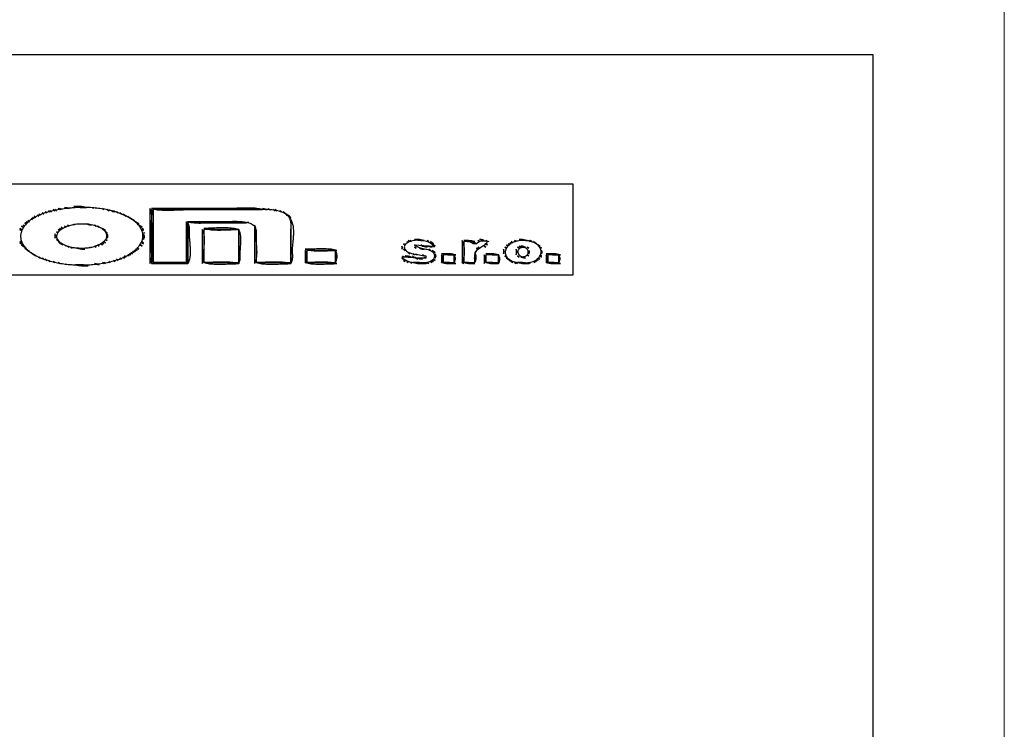
# Model space of a CAD drawing. Units: millimetres. Extents: x 2159 to 2753, y 570 to 990.
# Drawn here: x 2715 to 2753, y 615 to 642 of the extents above; entities that cross this region are included whole.
import ezdxf

# ---------------------------------------------------------------- set-up
doc = ezdxf.new("R2010")
doc.units = ezdxf.units.MM
for name, color, linetype in [('C173', 173, 'Continuous'), ('C175', 175, 'Continuous'), ('C183', 183, 'Continuous'), ('C185', 185, 'Continuous'), ('C193', 193, 'Continuous'), ('C252', 252, 'Continuous'), ('C253', 253, 'Continuous'), ('C254', 254, 'Continuous'), ('C7', 7, 'Continuous')]:
    doc.layers.add(name, color=color, linetype=linetype)
doc.layers.add('tenká plná čára', color=7, linetype='Continuous', lineweight=13)
doc.layers.add('tlustá plná čára', color=7, linetype='Continuous', lineweight=25)

# ---------------------------------------------------------------- blocks, each defined once
blk = doc.blocks.new('REXCOM_LOGO')
at = {"layer": 'C173'}
for points in [[(542, 26), (543.01, 25.4921), (543.8544, 25.2187), (545, 25), (543.9899, 25.5077), (543.1454, 25.7812), (542, 26)], [(324, 24), (325.0107, 23.6052), (325.9585, 23.3366), (326.9009, 23.1654), (327.8956, 23.0628), (329, 23), (327.9892, 23.3946), (327.0414, 23.6632), (326.0989, 23.8344), (325.1043, 23.9371), (324, 24)]]:
    blk.add_lwpolyline(points, dxfattribs=at)
at = {"layer": 'C175'}
for points in [[(321, 60.5748), (319.9657, 60.4295), (318.935, 60.2753), (317.9079, 60.1109), (316.8847, 59.9352), (315.8654, 59.747), (314.8503, 59.5452), (313.8394, 59.3286), (312.833, 59.0961), (311.8312, 58.8466), (310.8341, 58.5789), (309.8419, 58.2918), (308.8547, 57.9842), (307.8727, 57.655), (306.8961, 57.303), (305.925, 56.927), (304.9596, 56.5259), (304, 56.0987), (303.1397, 55.6872), (302.3003, 55.2553), (301.4819, 54.8035), (300.685, 54.3326), (299.9099, 53.843), (299.1569, 53.3354), (298.4263, 52.8103), (297.7185, 52.2683), (297.0338, 51.7101), (296.3726, 51.1362), (295.7352, 50.5473), (295.1218, 49.9438), (294.533, 49.3265), (293.9689, 48.6958), (293.4299, 48.0524), (292.9164, 47.3969), (292.4287, 46.7299), (291.9671, 46.052), (291.532, 45.3637), (291.1237, 44.6657), (290.7425, 43.9585), (290.3887, 43.2427), (290.0628, 42.519), (289.765, 41.7879), (289.4957, 41.05), (289.2551, 40.3059), (289.0437, 39.5562), (288.8618, 38.8015), (288.7096, 38.0424), (288.5877, 37.2795), (288.4961, 36.5133), (288.4354, 35.7445), (288.4058, 34.9737), (288.4078, 34.2014), (288.4415, 33.4283), (288.5073, 32.6548), (288.6057, 31.8818), (288.7368, 31.1096), (288.9011, 30.3389), (289.0989, 29.5704), (289.3305, 28.8045), (289.5963, 28.0419), (289.8965, 27.2832), (290.2316, 26.529), (290.6018, 25.7799), (291.0075, 25.0364), (291.4491, 24.2992), (291.9268, 23.5688), (292.4409, 22.8458), (292.992, 22.1309), (293.5801, 21.4246), (294.2058, 20.7275), (294.8693, 20.0402), (295.571, 19.3633), (296.3111, 18.6975), (297.0902, 18.0432), (297.8456, 17.4475), (298.6174, 16.8734), (299.405, 16.3208), (300.2078, 15.7893), (301.0252, 15.2789), (301.8565, 14.7894), (302.7011, 14.3206), (303.5584, 13.8722), (304.4279, 13.4442), (305.3087, 13.0364), (306.2004, 12.6485), (307.1024, 12.2804), (308.0139, 11.932), (308.9345, 11.6029), (309.8634, 11.2932), (310.8001, 11.0025), (311.7439, 10.7307), (312.6943, 10.4777), (313.6505, 10.2432), (314.612, 10.0271), (315.5782, 9.8292), (316.5484, 9.6493), (317.5221, 9.4873), (318.4986, 9.3429), (319.4772, 9.216), (320.4575, 9.1063), (321.4387, 9.0139), (322.4202, 8.9383), (323.4015, 8.8796), (324.3818, 8.8374), (325.3607, 8.8117), (326.3374, 8.8022), (327.3113, 8.8087), (328.2819, 8.8311), (329.2485, 8.8693), (330.2105, 8.9229), (331.1672, 8.9919), (332.1181, 9.0761), (333.0626, 9.1753), (334, 9.2893), (335.0168, 9.4286), (336.0377, 9.5834), (337.0612, 9.7544), (338.0858, 9.9424), (339.11, 10.1479), (340.1322, 10.3717), (341.1511, 10.6145), (342.1651, 10.877), (343.1727, 11.1599), (344.1724, 11.4638), (345.1627, 11.7895), (346.1421, 12.1377), (347.1091, 12.509), (348.0622, 12.9042), (349, 13.324), (349.862, 13.7383), (350.7057, 14.1708), (351.5306, 14.6211), (352.3363, 15.0885), (353.1224, 15.5727), (353.8886, 16.0732), (354.6344, 16.5893), (355.3593, 17.1208), (356.0631, 17.667), (356.7453, 18.2275), (357.4055, 18.8018), (358.0432, 19.3895), (358.6582, 19.9899), (359.2499, 20.6026), (359.8181, 21.2272), (360.3621, 21.8632), (360.8818, 22.51), (361.3766, 23.1672), (361.8462, 23.8342), (362.2902, 24.5107), (362.7081, 25.196), (363.0995, 25.8898), (363.4641, 26.5915), (363.8014, 27.3006), (364.1111, 28.0167), (364.3927, 28.7392), (364.6458, 29.4677), (364.8701, 30.2017), (365.0651, 30.9407), (365.2304, 31.6841), (365.3656, 32.4316), (365.4703, 33.1826), (365.5441, 33.9366), (365.5866, 34.6932), (365.5974, 35.4518), (365.5761, 36.212), (365.5223, 36.9733), (365.4356, 37.7352), (365.3155, 38.4971), (365.1618, 39.2587), (364.9739, 40.0193), (364.7514, 40.7787), (364.4941, 41.5361), (364.2013, 42.2912), (363.8729, 43.0435), (363.5083, 43.7924), (363.1071, 44.5375), (362.669, 45.2783), (362.1935, 46.0143), (361.6802, 46.7451), (361.1288, 47.47), (360.5388, 48.1887), (359.9098, 48.9007), (359.2415, 49.6054), (358.5333, 50.3024), (357.785, 50.9911), (356.9961, 51.6712), (356.2655, 52.2621), (355.5144, 52.8329), (354.7437, 53.3838), (353.9542, 53.9148), (353.1468, 54.426), (352.3222, 54.9174), (351.4813, 55.3891), (350.625, 55.8413), (349.7541, 56.274), (348.8694, 56.6872), (347.9718, 57.0811), (347.0621, 57.4557), (346.1412, 57.8111), (345.2099, 58.1474), (344.269, 58.4647), (343.3193, 58.763), (342.3618, 59.0424), (341.3973, 59.3031), (340.4265, 59.545), (339.4503, 59.7683), (338.4697, 59.973), (337.4853, 60.1593), (336.4981, 60.3271), (335.5088, 60.4767), (334.5184, 60.608), (333.5277, 60.7211), (332.5375, 60.8161), (331.5486, 60.8931), (330.5619, 60.9523), (329.5783, 60.9935), (328.5985, 61.017), (327.6234, 61.0228), (326.6538, 61.011), (325.6906, 60.9817), (324.7347, 60.9349), (323.7868, 60.8707), (322.8478, 60.7892), (321.9186, 60.6906), (321, 60.5748)], [(371, 59), (371, 10), (394, 10), (394, 48), (393.6565, 47.0724), (393.3873, 46.1194), (393.1843, 45.1444), (393.0393, 44.1513), (392.9441, 43.1437), (392.8907, 42.1252), (392.8708, 41.0995), (392.8763, 40.0703), (392.8991, 39.0413), (392.931, 38.0161), (392.9639, 36.9983), (392.9896, 35.9917), (393, 35), (393, 11), (372, 11), (372, 43), (372.0105, 43.965), (372.0382, 44.9524), (372.0774, 45.9585), (372.1222, 46.9794), (372.1669, 48.0113), (372.2057, 49.0504), (372.2329, 50.0929), (372.2426, 51.135), (372.2292, 52.1729), (372.1867, 53.2027), (372.1095, 54.2207), (371.9917, 55.2231), (371.8277, 56.206), (371.6115, 57.1657), (371.3376, 58.0982), (371, 59)], [(372, 59), (372, 11), (393, 11), (393, 48), (423, 48), (423.9224, 48.0064), (424.8681, 48.0193), (425.8298, 48.0278), (426.8003, 48.0214), (427.7723, 47.9892), (428.7386, 47.9206), (429.6921, 47.8048), (430.6253, 47.631), (431.5312, 47.3886), (432.4024, 47.0669), (433.2318, 46.655), (434.0121, 46.1423), (434.7361, 45.5181), (435.3966, 44.7716), (435.9418, 43.9405), (436.3591, 43.0468), (436.6645, 42.1015), (436.8739, 41.1157), (437.0034, 40.1002), (437.0691, 39.066), (437.0869, 38.0242), (437.0728, 36.9857), (437.043, 35.9615), (437.0134, 34.9626), (437, 34), (437, 11), (459, 11), (459, 40), (459.0107, 40.9874), (459.0358, 41.9977), (459.0648, 43.0249), (459.0872, 44.0633), (459.0925, 45.107), (459.0702, 46.1504), (459.0097, 47.1875), (458.9006, 48.2126), (458.7324, 49.22), (458.4944, 50.2038), (458.1764, 51.1583), (457.7676, 52.0776), (457.2577, 52.956), (456.6873, 53.7504), (456.0726, 54.4747), (455.4163, 55.132), (454.7209, 55.7255), (453.9891, 56.2582), (453.2235, 56.7334), (452.4267, 57.1542), (451.6015, 57.5238), (450.7503, 57.8453), (449.8759, 58.1218), (448.9808, 58.3565), (448.0677, 58.5526), (447.1393, 58.7132), (446.1981, 58.8415), (445.2468, 58.9405), (444.288, 59.0136), (443.3244, 59.0637), (442.3586, 59.0942), (441.3931, 59.108), (440.4307, 59.1084), (439.474, 59.0985), (438.5256, 59.0816), (437.5881, 59.0606), (436.6641, 59.0388), (435.7564, 59.0193), (434.8674, 59.0053), (434, 59), (372, 59)], [(404, 41), (404, 11), (426, 11), (426, 41), (404, 41)], [(544, 17), (544, 15), (542.9953, 14.9054), (541.9941, 14.8631), (540.9958, 14.8663), (539.9996, 14.9082), (539.005, 14.9822), (538.0113, 15.0814), (537.0178, 15.1992), (536.0239, 15.3288), (535.029, 15.4634), (534.0323, 15.5964), (533.0332, 15.7209), (532.0311, 15.8302), (531.0252, 15.9177), (530.0151, 15.9765), (529, 16), (529.5655, 15.1202), (530.1729, 14.3414), (530.8203, 13.6579), (531.5055, 13.0643), (532.2269, 12.5553), (532.9824, 12.1254), (533.7702, 11.7691), (534.5882, 11.4809), (535.4347, 11.2556), (536.3077, 11.0875), (537.2052, 10.9713), (538.1254, 10.9015), (539.0663, 10.8727), (540.0261, 10.8794), (541.0028, 10.9163), (541.9944, 10.9778), (542.9992, 11.0586), (543.9269, 11.1808), (544.8364, 11.3843), (545.7129, 11.6695), (546.541, 12.0366), (547.3059, 12.4859), (547.9924, 13.0177), (548.5856, 13.6323), (549.0703, 14.3299), (549.4315, 15.1108), (549.6541, 15.9754), (549.723, 16.9239), (549.6234, 17.9567), (549.4068, 18.8175), (549.0869, 19.5697), (548.6737, 20.224), (548.1771, 20.7914), (547.607, 21.283), (546.9734, 21.7097), (546.2862, 22.0823), (545.5553, 22.412), (544.7908, 22.7095), (544.0025, 22.986), (543.2003, 23.2523), (542.3943, 23.5194), (541.5944, 23.7983), (540.8105, 24.0999), (540.0525, 24.4351), (539.3305, 24.815), (538.6542, 25.2505), (538.0338, 25.7525), (537.479, 26.332), (537, 27), (549, 26), (548.5562, 26.7453), (548.0381, 27.439), (547.4519, 28.0797), (546.804, 28.666), (546.1005, 29.1966), (545.3478, 29.6701), (544.5523, 30.0851), (543.7201, 30.4403), (542.8576, 30.7343), (541.9711, 30.9657), (541.0669, 31.1332), (540.1512, 31.2354), (539.2304, 31.2709), (538.3108, 31.2384), (537.3986, 31.1364), (536.5001, 30.9637), (535.6217, 30.7188), (534.7696, 30.4005), (533.9502, 30.0072), (533.1697, 29.5377), (532.4344, 28.9907), (531.7318, 28.3092), (531.1945, 27.5735), (530.8151, 26.7969), (530.5864, 25.9926), (530.5011, 25.174), (530.552, 24.3542), (530.7317, 23.5467), (531.033, 22.7648), (531.4486, 22.0216), (531.9712, 21.3305), (532.5936, 20.7048), (533.3085, 20.1579), (534.1087, 19.7029), (535.0208, 19.3042), (535.9718, 18.959), (536.9536, 18.6578), (537.958, 18.3914), (538.9767, 18.1504), (540.0017, 17.9254), (541.0246, 17.7073), (542.0375, 17.4865), (543.032, 17.2539), (544, 17)], [(576, 28), (574, 28), (573.1371, 28.8383), (572.2615, 29.3917), (571.3416, 29.7223), (570.3458, 29.8924), (569.2424, 29.9642), (568, 30), (568, 11), (575, 11), (574.9873, 11.9586), (574.9582, 12.9508), (574.9261, 13.9673), (574.9045, 14.9987), (574.9069, 16.0358), (574.9467, 17.0693), (575.0373, 18.0898), (575.1923, 19.088), (575.4251, 20.0548), (575.7493, 20.9806), (576.1782, 21.8564), (576.7446, 22.7252), (577.3688, 23.4912), (578.035, 24.1799), (578.7277, 24.8172), (579.431, 25.4287), (580.1295, 26.0403), (580.8074, 26.6777), (581.4491, 27.3666), (582.0388, 28.1328), (582.561, 29.002), (583, 30), (581.8562, 30.2542), (580.826, 30.4112), (579.891, 30.4474), (579.0327, 30.3396), (578.2329, 30.0643), (577.4731, 29.5982), (576.7349, 28.9179), (576, 28)], [(601.0038, 30.2577), (600.1796, 29.8978), (599.4005, 29.474), (598.6681, 28.9909), (597.9843, 28.4532), (597.3508, 27.8654), (596.7694, 27.2322), (596.2419, 26.5581), (595.77, 25.8477), (595.3554, 25.1058), (595.0001, 24.3368), (594.7056, 23.5455), (594.4739, 22.7364), (594.3067, 21.914), (594.2057, 21.0832), (594.1727, 20.2483), (594.2095, 19.4142), (594.3178, 18.5853), (594.4995, 17.7662), (594.7562, 16.9617), (595.0899, 16.1763), (595.5021, 15.4146), (595.9948, 14.6812), (596.5696, 13.9807), (597.2284, 13.3179)], [(597.2283, 13.3179), (597.9013, 12.777), (598.659, 12.3027), (599.4897, 11.8936), (600.382, 11.5484), (601.3244, 11.2658), (602.3055, 11.0446), (603.3137, 10.8835), (604.3377, 10.7812), (605.3659, 10.7364), (606.3868, 10.7478), (607.3891, 10.8141), (608.3611, 10.9341), (609.2915, 11.1065), (610.1688, 11.33), (610.9815, 11.6033), (611.812, 11.9758), (612.5827, 12.4294), (613.2925, 12.9571), (613.9404, 13.5521), (614.5251, 14.2077), (615.0457, 14.9169), (615.501, 15.673), (615.89, 16.4691), (616.2116, 17.2984), (616.4647, 18.154), (616.6482, 19.0293), (616.7611, 19.9172), (616.8022, 20.8111), (616.7705, 21.704), (616.6649, 22.5891), (616.4844, 23.4597), (616.2277, 24.3089), (615.894, 25.1298), (615.482, 25.9157), (614.9907, 26.6597), (614.4003, 27.3743), (613.7335, 28.027), (612.9986, 28.617), (612.2038, 29.1437), (611.3574, 29.6063), (610.4677, 30.0041), (609.5428, 30.3364), (608.5912, 30.6024), (607.621, 30.8014), (606.6405, 30.9327), (605.658, 30.9955), (604.6816, 30.9892), (603.7198, 30.9129), (602.7807, 30.7661), (601.8726, 30.5479), (601.0038, 30.2577)], [(468, 22), (468, 11), (468.3547, 11.9479), (468.6385, 12.927), (468.8514, 13.9305), (468.9933, 14.9513), (469.0643, 15.9826), (469.0643, 17.0173), (468.9933, 18.0485), (468.8514, 19.0693), (468.6385, 20.0728), (468.3547, 21.052), (468, 22)], [(469, 22), (469, 11), (487, 11), (487, 22), (469, 22)], [(555, 18), (555, 11), (562, 11), (562, 18), (555, 18)], [(582, 18), (582, 11), (590, 11), (590, 18), (582, 18)], [(621, 18), (621, 11), (628, 11), (628, 18), (621, 18)], [(404, 11), (404.8632, 10.6706), (405.7592, 10.39), (406.6852, 10.1551), (407.6382, 9.9625), (408.615, 9.8089), (409.6129, 9.691), (410.6287, 9.6057), (411.6596, 9.5496), (412.7025, 9.5195), (413.7544, 9.512), (414.8125, 9.5239), (415.8736, 9.552), (416.9348, 9.5929), (417.9932, 9.6434), (419.0458, 9.7003), (420.0895, 9.7601), (421.1214, 9.8198), (422.1386, 9.8759), (423.138, 9.9253), (424.1167, 9.9646), (425.0717, 9.9906), (426, 10), (425.1367, 10.3293), (424.2407, 10.6098), (423.3147, 10.8448), (422.3617, 11.0374), (421.3848, 11.191), (420.387, 11.3088), (419.3711, 11.3941), (418.3403, 11.4502), (417.2974, 11.4803), (416.2454, 11.4878), (415.1874, 11.4759), (414.1263, 11.4478), (413.065, 11.4069), (412.0067, 11.3564), (410.9541, 11.2996), (409.9104, 11.2397), (408.8784, 11.1801), (407.8613, 11.124), (406.8619, 11.0746), (405.8832, 11.0353), (404.9282, 11.0093), (404, 11)], [(437, 11), (437.8632, 10.6706), (438.7592, 10.39), (439.6852, 10.1551), (440.6382, 9.9625), (441.615, 9.8089), (442.6129, 9.691), (443.6287, 9.6057), (444.6596, 9.5496), (445.7025, 9.5195), (446.7544, 9.512), (447.8125, 9.5239), (448.8736, 9.552), (449.9348, 9.5929), (450.9932, 9.6434), (452.0458, 9.7003), (453.0895, 9.7601), (454.1214, 9.8198), (455.1386, 9.8759), (456.138, 9.9253), (457.1167, 9.9646), (458.0717, 9.9906), (459, 10), (458.1367, 10.3293), (457.2407, 10.6098), (456.3147, 10.8448), (455.3617, 11.0374), (454.3848, 11.191), (453.387, 11.3088), (452.3711, 11.3941), (451.3403, 11.4502), (450.2974, 11.4803), (449.2454, 11.4878), (448.1874, 11.4759), (447.1263, 11.4478), (446.065, 11.4069), (445.0067, 11.3564), (443.9541, 11.2996), (442.9104, 11.2397), (441.8784, 11.1801), (440.8613, 11.124), (439.8619, 11.0746), (438.8832, 11.0353), (437.9282, 11.0093), (437, 11)], [(536, 11), (536.9775, 10.6421), (537.9534, 10.3816), (538.9317, 10.2031), (539.9164, 10.091), (540.9115, 10.0301), (541.9211, 10.0049), (542.9493, 10), (544, 10), (543.0223, 10.3578), (542.0464, 10.6183), (541.0681, 10.7968), (540.0835, 10.9089), (539.0883, 10.9698), (538.0788, 10.995), (537.0506, 10.9999), (536, 11)], [(602, 11), (602.9884, 10.6355), (603.9624, 10.3744), (604.9331, 10.1989), (605.9112, 10.0914), (606.9078, 10.0341), (607.9337, 10.0096), (609, 10), (608.0115, 10.3643), (607.0375, 10.6255), (606.0668, 10.8009), (605.0887, 10.9085), (604.0921, 10.9657), (603.0662, 10.9903), (602, 11)]]:
    blk.add_lwpolyline(points, dxfattribs=at)
at = {"layer": 'C183'}
for points in [[(310, 59), (311, 58), (310, 59)], [(319.6667, 60.6667), (320.3333, 60.3333), (319.6666, 60.6666)], [(333.6667, 60.6667), (334.3333, 60.3333), (333.6666, 60.6666)], [(343, 59), (344, 58), (343, 59)], [(346, 58), (347, 57), (346, 58)], [(371, 60), (371.8622, 59.671), (372.7577, 59.3908), (373.6835, 59.1562), (374.6364, 58.9638), (375.6136, 58.8103), (376.6119, 58.6926), (377.6284, 58.6073), (378.66, 58.5512), (379.7037, 58.521), (380.7566, 58.5135), (381.8155, 58.5253), (382.8774, 58.5532), (383.9394, 58.594), (384.9983, 58.6444), (386.0513, 58.701), (387.0952, 58.7607), (388.1271, 58.8202), (389.1439, 58.8762), (390.1426, 58.9254), (391.1202, 58.9647), (392.0737, 58.9906), (393, 59), (441, 59), (440.1377, 59.3289), (439.2422, 59.609), (438.3164, 59.8437), (437.3635, 60.0361), (436.3863, 60.1895), (435.388, 60.3073), (434.3715, 60.3925), (433.3399, 60.4486), (432.2962, 60.4788), (431.2433, 60.4864), (430.1845, 60.4746), (429.1225, 60.4466), (428.0605, 60.4059), (427.0016, 60.3555), (425.9486, 60.2989), (424.9047, 60.2392), (423.8728, 60.1797), (422.856, 60.1237), (421.8573, 60.0745), (420.8797, 60.0352), (419.9262, 60.0093), (419, 60), (371, 60)], [(295, 51), (296, 50), (295, 51)], [(359, 50), (360, 49), (359, 50)], [(456, 55), (457, 54), (456, 55)], [(458, 52), (459, 51), (458, 52)], [(290, 45), (291, 44), (290, 45)], [(293, 49), (294, 48), (293, 49)], [(360, 49), (361, 48), (360, 49)], [(363, 45), (364, 44), (363, 45)], [(431.6667, 47.6667), (432.3333, 47.3333), (431.6666, 47.6666)], [(314, 43), (315, 42), (314, 43)], [(340, 42), (341, 41), (340, 42)], [(341, 41), (342, 40), (341, 41)], [(290, 26), (291, 25), (290, 26)], [(320, 25), (321, 24), (320, 25)], [(339, 28), (340, 27), (339, 28)], [(532, 30), (533, 29), (532, 30)], [(568, 31), (568.9884, 30.6355), (569.9624, 30.3744), (570.9331, 30.1989), (571.9112, 30.0914), (572.9078, 30.0341), (573.9337, 30.0096), (575, 30), (574.0115, 30.3643), (573.0375, 30.6255), (572.0668, 30.8009), (571.0887, 30.9085), (570.0921, 30.9657), (569.0662, 30.9903), (568, 31)], [(577, 31), (578, 30), (577, 31)], [(596, 28), (597, 27), (596, 28)], [(597, 29), (598, 28), (597, 29)], [(602, 25), (603, 24), (602, 25)], [(603, 26), (604, 25), (603, 26)], [(608, 25), (609, 24), (608, 25)], [(609, 31), (610, 30), (609, 31)], [(613, 29), (614, 28), (613, 29)], [(292, 23), (293, 22), (292, 23)], [(293, 22), (294, 21), (293, 22)], [(295, 20), (296, 19), (295, 20)], [(358, 20), (359, 19), (358, 20)], [(359, 21), (360, 20), (359, 21)], [(360, 22), (361, 21), (360, 22)], [(468, 23), (468.8746, 22.6681), (469.782, 22.3892), (470.719, 22.1596), (471.6821, 21.9751), (472.6683, 21.832), (473.6741, 21.7264), (474.6964, 21.6544), (475.7319, 21.612), (476.7774, 21.5954), (477.8295, 21.6007), (478.885, 21.624), (479.9407, 21.6613), (480.9932, 21.7089), (482.0394, 21.7627), (483.0759, 21.819), (484.0996, 21.8737), (485.1071, 21.9231), (486.0951, 21.9632), (487.0605, 21.9901), (488, 22), (487.1253, 22.3318), (486.2178, 22.6106), (485.2809, 22.8403), (484.3177, 23.0247), (483.3316, 23.1678), (482.3257, 23.2734), (481.3034, 23.3455), (480.2679, 23.3878), (479.2225, 23.4044), (478.1704, 23.3992), (477.1148, 23.3759), (476.0592, 23.3385), (475.0066, 23.291), (473.9604, 23.2372), (472.9239, 23.1809), (471.9003, 23.1261), (470.8928, 23.0768), (469.9047, 23.0367), (468.9394, 23.0098), (468, 23)], [(530, 23), (531, 22), (530, 23)], [(609, 22), (609, 19), (609.464, 20.123), (609.464, 20.8769), (609, 22)], [(354, 17), (355, 16), (354, 17)], [(554, 18), (554, 11), (554.3891, 12.0527), (554.6486, 13.0527), (554.7783, 14.021), (554.7783, 14.9788), (554.6486, 15.9472), (554.3891, 16.9472), (554, 18)], [(602, 17), (603, 16), (602, 17)], [(616, 18), (617, 17), (616, 18)], [(340, 11), (341, 10), (340, 11)], [(532, 12), (533, 11), (532, 12)]]:
    blk.add_lwpolyline(points, dxfattribs=at)
at = {"layer": 'C185'}
for points in [[(436, 45), (436, 10), (436.3267, 10.8521), (436.6082, 11.7371), (436.8474, 12.6524), (437.0469, 13.5953), (437.2096, 14.5628), (437.3383, 15.5524), (437.4357, 16.5612), (437.5045, 17.5865), (437.5477, 18.6256), (437.5679, 19.6758), (437.568, 20.7342), (437.5507, 21.7982), (437.5188, 22.865), (437.4751, 23.9318), (437.4224, 24.996), (437.3634, 26.0547), (437.3009, 27.1053), (437.2377, 28.1449), (437.1767, 29.1709), (437.1205, 30.1805), (437.0719, 31.1709), (437.0338, 32.1395), (437.0089, 33.0834), (437, 34), (437.0091, 35.0132), (437.0297, 36.0318), (437.0513, 37.0531), (437.0632, 38.0743), (437.0552, 39.0929), (437.0167, 40.1062), (436.9372, 41.1115), (436.8062, 42.1062), (436.6133, 43.0876), (436.3481, 44.0531), (436, 45)], [(574.3333, 29.3333), (574.6667, 28.6666)], [(574.6666, 28.6666), (574.3333, 29.3333)], [(487, 22), (487, 11), (487.3547, 11.9479), (487.6385, 12.927), (487.8514, 13.9305), (487.9933, 14.9513), (488.0643, 15.9826), (488.0643, 17.0173), (487.9933, 18.0485), (487.8514, 19.0693), (487.6385, 20.0728), (487.3547, 21.052), (487, 22)], [(543.3333, 16.3333), (543.6667, 15.6666)], [(543.6666, 15.6666), (543.3333, 16.3333)]]:
    blk.add_lwpolyline(points, dxfattribs=at)
at = {"layer": 'C193'}
for points in [[(307, 58), (308, 57), (307, 58)], [(340, 60), (341, 59), (340, 60)], [(448, 59), (449, 58), (448, 59)], [(455, 56), (456, 55), (455, 56)], [(299, 54), (300, 53), (299, 54)], [(354, 54), (355, 53), (354, 54)], [(358, 51), (359, 50), (358, 51)], [(457, 54), (458, 53), (457, 54)], [(292, 48), (293, 47), (292, 48)], [(394, 48), (394.9275, 47.6565), (395.8805, 47.3873), (396.8554, 47.1843), (397.8485, 47.0392), (398.8561, 46.9441), (399.8746, 46.8906), (400.9003, 46.8707), (401.9295, 46.8763), (402.9585, 46.8991), (403.9838, 46.931), (405.0015, 46.9639), (406.0082, 46.9896), (407, 47), (431, 47), (430.0724, 47.3434), (429.1194, 47.6126), (428.1445, 47.8156), (427.1514, 47.9606), (426.1437, 48.0558), (425.1253, 48.1092), (424.0996, 48.1291), (423.0704, 48.1236), (422.0413, 48.1008), (421.0161, 48.0689), (419.9983, 48.036), (418.9917, 48.0103), (418, 48), (394, 48)], [(288, 41), (289, 40), (288, 41)], [(312, 41), (313, 40), (312, 41)], [(313, 42), (314, 41), (313, 42)], [(343, 37), (343, 33), (343.3994, 34.1198), (343.5326, 35), (343.3994, 35.8801), (343, 37)], [(314, 28), (315, 27), (314, 28)], [(341, 30), (342, 29), (341, 30)], [(365, 30), (366, 29), (365, 30)], [(530, 28), (531, 27), (530, 28)], [(534, 31), (535, 30), (534, 31)], [(575, 29), (576, 28), (575, 29)], [(582, 31), (583, 30), (582, 31)], [(296, 19), (297, 18), (296, 19)], [(357, 19), (358, 18), (357, 19)], [(361, 23), (362, 22), (361, 23)], [(537.6667, 18.6667), (538.3333, 18.3333), (537.6667, 18.6666)], [(540, 24), (541.01, 23.4921), (541.8544, 23.2187), (543, 23), (541.9899, 23.5077), (541.1454, 23.7812), (540, 24)], [(601, 23), (601, 18), (601.3983, 19.1047), (601.5974, 20.0523), (601.5974, 20.9475), (601.3983, 21.8952), (601, 23)], [(529, 15), (530, 14), (529, 15)], [(535.6667, 16.6667), (536.3333, 16.3333), (535.6667, 16.6666)], [(562, 18), (562, 11), (562.3892, 12.0527), (562.6486, 13.0527), (562.7784, 14.021), (562.7784, 14.9788), (562.6486, 15.9472), (562.3892, 16.9472), (562, 18)], [(596, 14), (597, 13), (596, 14)], [(620, 18), (620, 11), (620.3892, 12.0527), (620.6486, 13.0527), (620.7784, 14.021), (620.7784, 14.9788), (620.6486, 15.9472), (620.3892, 16.9472), (620, 18)], [(628, 18), (628, 11), (628.3892, 12.0527), (628.6486, 13.0527), (628.7784, 14.021), (628.7784, 14.9788), (628.6486, 15.9472), (628.3892, 16.9472), (628, 18)], [(534.6667, 10.6667), (535.3333, 10.3333), (534.6667, 10.6666)]]:
    blk.add_lwpolyline(points, dxfattribs=at)
at = {"layer": 'C252'}
for points in [[(313, 60), (314, 59), (313, 60)], [(441, 60), (442.01, 59.4921), (442.8544, 59.2187), (444, 59), (442.9899, 59.5077), (442.1454, 59.7812), (441, 60)], [(296, 52), (297, 51), (296, 52)], [(357, 52), (358, 51), (357, 52)], [(459, 50), (459, 10), (459.3457, 10.937), (459.6129, 11.8965), (459.811, 12.8752), (459.949, 13.8698), (460.0362, 14.8769), (460.0819, 15.8933), (460.0953, 16.9157), (460.0856, 17.9406), (460.062, 18.9648), (460.0337, 19.985), (460.0099, 20.9978), (460, 22), (460.008, 22.9003), (460.0309, 23.8277), (460.0665, 24.7797), (460.1128, 25.7543), (460.1676, 26.7489), (460.2288, 27.7616), (460.2945, 28.7899), (460.3624, 29.8316), (460.4306, 30.8844), (460.497, 31.9461), (460.5593, 33.0145), (460.6157, 34.0872), (460.664, 35.162), (460.7021, 36.2367), (460.7279, 37.3089), (460.7393, 38.3765), (460.7344, 39.4372), (460.7109, 40.4886), (460.6668, 41.5286), (460.6001, 42.5549), (460.5086, 43.5651), (460.3902, 44.5572), (460.243, 45.5288), (460.0647, 46.4776), (459.8533, 47.4013), (459.6068, 48.2978), (459.323, 49.1648), (459, 50)], [(316, 44), (317, 43), (316, 44)], [(318, 45), (319, 44), (318, 45)], [(335, 45), (336, 44), (335, 45)], [(337, 44), (338, 43), (337, 44)], [(361, 48), (362, 47), (361, 48)], [(365, 41), (366, 40), (365, 41)], [(426, 41), (426, 10), (426.3507, 10.9569), (426.614, 11.9273), (426.8017, 12.9098), (426.9257, 13.9029), (426.998, 14.905), (427.0304, 15.9147), (427.0349, 16.9306), (427.0234, 17.9511), (427.0078, 18.9747), (427, 20), (427.0096, 20.9316), (427.036, 21.8901), (427.0757, 22.8724), (427.1251, 23.8752), (427.1806, 24.8954), (427.2387, 25.9298), (427.2958, 26.9753), (427.3483, 28.0287), (427.3928, 29.0868), (427.4256, 30.1464), (427.4431, 31.2045), (427.442, 32.2578), (427.4185, 33.3031), (427.3691, 34.3373), (427.2903, 35.3573), (427.1784, 36.3598), (427.0301, 37.3417), (426.8416, 38.2998), (426.6095, 39.231), (426.3301, 40.1321), (426, 41)], [(310, 37), (310, 33), (310.3994, 34.1198), (310.5326, 35), (310.3994, 35.8801), (310, 37)], [(366, 37), (366, 32), (366.3983, 33.1047), (366.5975, 34.0523), (366.5975, 34.9475), (366.3983, 35.8952), (366, 37)], [(288, 30), (289, 29), (288, 30)], [(312, 30), (313, 29), (312, 30)], [(313, 29), (314, 28), (313, 29)], [(340, 29), (341, 28), (340, 29)], [(541, 27), (542, 26), (541, 27)], [(545, 31), (546, 30), (545, 31)], [(545, 26), (546.01, 25.4921), (546.8544, 25.2187), (548, 25), (546.9899, 25.5077), (546.1454, 25.7812), (545, 26)], [(549, 27), (550, 26), (549, 27)], [(567, 31), (567, 11), (567.2973, 11.7827), (567.5633, 12.634), (567.7981, 13.5464), (568.0015, 14.512), (568.1737, 15.5235), (568.3145, 16.573), (568.4241, 17.6531), (568.5023, 18.756), (568.5493, 19.8741), (568.5649, 20.9999), (568.5493, 22.1257), (568.5023, 23.2439), (568.4241, 24.3468), (568.3145, 25.4268), (568.1737, 26.4764), (568.0015, 27.4878), (567.7981, 28.4535), (567.5633, 29.3658), (567.2973, 30.2172), (567, 31)], [(581, 26), (582, 25), (581, 26)], [(594, 25), (595, 24), (594, 25)], [(595, 27), (596, 26), (595, 27)], [(598, 30), (599, 29), (598, 30)], [(612, 30), (613, 29), (612, 30)], [(615, 27), (616, 26), (615, 27)], [(616, 25), (617, 24), (616, 25)], [(291, 24), (292, 23), (291, 24)], [(362, 24), (363, 23), (362, 24)], [(546, 23), (547, 22), (546, 23)], [(550, 19), (550, 15), (550.3994, 16.1198), (550.5326, 16.9999), (550.3994, 17.8801), (550, 19)], [(575.3333, 21.3333), (575.6667, 20.6666)], [(575.6666, 20.6666), (575.3333, 21.3333)], [(302, 15), (303, 14), (302, 15)], [(304, 14), (305, 13), (304, 14)], [(349, 14), (350, 13), (349, 14)], [(351, 15), (352, 14), (351, 15)], [(531, 17), (532.0233, 16.58), (532.9328, 16.3091), (533.8758, 16.1336), (535, 16), (533.9765, 16.4198), (533.0671, 16.6908), (532.1241, 16.8663), (531, 17)], [(538, 15), (539, 14), (538, 15)], [(542, 18), (543, 17), (542, 18)], [(548, 13), (549, 12), (548, 13)], [(594, 17), (595, 16), (594, 17)], [(597, 13), (598, 12), (597, 13)], [(613, 13), (614, 12), (613, 13)], [(614, 14), (615, 13), (614, 14)], [(309, 12), (310, 11), (309, 12)], [(316.6667, 9.6667), (317.3333, 9.3333), (316.6666, 9.6666)], [(335, 10), (336.01, 9.4921), (336.8544, 9.2187), (338, 9), (336.9899, 9.5077), (336.1454, 9.7812), (335, 10)], [(341, 11), (342, 10), (341, 11)], [(344, 12), (345, 11), (344, 12)], [(468, 11), (468.8746, 10.6681), (469.782, 10.3892), (470.719, 10.1596), (471.6821, 9.9751), (472.6683, 9.832), (473.6741, 9.7264), (474.6964, 9.6544), (475.7319, 9.612), (476.7774, 9.5954), (477.8295, 9.6007), (478.885, 9.624), (479.9407, 9.6613), (480.9932, 9.7089), (482.0394, 9.7627), (483.0759, 9.819), (484.0996, 9.8737), (485.1071, 9.9231), (486.0951, 9.9632), (487.0605, 9.9901), (488, 10), (487.1253, 10.3318), (486.2178, 10.6106), (485.2809, 10.8403), (484.3177, 11.0247), (483.3316, 11.1678), (482.3257, 11.2734), (481.3034, 11.3455), (480.2679, 11.3878), (479.2225, 11.4044), (478.1704, 11.3992), (477.1148, 11.3759), (476.0592, 11.3385), (475.0066, 11.291), (473.9604, 11.2372), (472.9239, 11.1809), (471.9003, 11.1261), (470.8928, 11.0768), (469.9047, 11.0367), (468.9394, 11.0098), (468, 11)], [(544, 11), (545, 10), (544, 11)], [(554, 11), (554.9667, 10.6462), (555.9409, 10.3848), (556.9229, 10.202), (557.9131, 10.0843), (558.9118, 10.0183), (559.9195, 9.9904), (560.9365, 9.9871), (561.9632, 9.9948), (563, 10), (562.0331, 10.3536), (561.0589, 10.6151), (560.077, 10.7979), (559.0868, 10.9155), (558.0881, 10.9815), (557.0804, 11.0094), (556.0634, 11.0128), (555.0367, 11.0051), (554, 11)], [(568, 11), (568.9884, 10.6355), (569.9624, 10.3744), (570.9331, 10.1989), (571.9112, 10.0914), (572.9078, 10.0341), (573.9337, 10.0096), (575, 10), (574.0115, 10.3643), (573.0375, 10.6255), (572.0668, 10.8009), (571.0887, 10.9085), (570.0921, 10.9657), (569.0662, 10.9903), (568, 11)], [(582, 11), (582.9775, 10.6421), (583.9534, 10.3816), (584.9317, 10.2031), (585.9164, 10.091), (586.9115, 10.0301), (587.9211, 10.0049), (588.9493, 10), (590, 10), (589.0223, 10.3578), (588.0464, 10.6183), (587.0681, 10.7968), (586.0835, 10.9089), (585.0883, 10.9698), (584.0788, 10.995), (583.0506, 10.9999), (582, 11)], [(601, 11), (602, 10), (601, 11)], [(609, 11), (610, 10), (609, 11)], [(620, 11), (620.9667, 10.6462), (621.9409, 10.3848), (622.9229, 10.202), (623.9131, 10.0843), (624.9118, 10.0183), (625.9195, 9.9904), (626.9365, 9.9871), (627.9632, 9.9948), (629, 10), (628.0331, 10.3536), (627.0589, 10.6151), (626.0769, 10.7979), (625.0868, 10.9155), (624.088, 10.9815), (623.0804, 11.0094), (622.0634, 11.0128), (621.0367, 11.0051), (620, 11)]]:
    blk.add_lwpolyline(points, dxfattribs=at)
at = {"layer": 'C253'}
for points in [[(302, 56), (303, 55), (302, 56)], [(304, 57), (305, 56), (304, 57)], [(306, 58), (307, 57), (306, 58)], [(309, 59), (310, 58), (309, 59)], [(312, 60), (313, 59), (312, 60)], [(316, 61), (317.01, 60.4921), (317.8544, 60.2187), (319, 60), (317.9899, 60.5077), (317.1454, 60.7812), (316, 61)], [(335.6667, 60.6667), (336.3333, 60.3333), (335.6666, 60.6666)], [(344, 59), (345, 58), (344, 59)], [(347, 58), (348, 57), (347, 58)], [(349, 57), (350, 56), (349, 57)], [(351, 56), (352, 55), (351, 56)], [(449, 59), (450, 58), (449, 59)], [(452, 58), (453, 57), (452, 58)], [(454, 57), (455, 56), (454, 57)], [(297, 53), (298, 52), (297, 53)], [(300, 55), (301, 54), (300, 55)], [(353, 55), (354, 54), (353, 55)], [(356, 53), (357, 52), (356, 53)], [(289, 44), (290, 43), (289, 44)], [(291, 47), (292, 46), (291, 47)], [(321.6667, 45.6667), (322.3333, 45.3333), (321.6666, 45.6666)], [(330, 46), (331.01, 45.4921), (331.8544, 45.2187), (333, 45), (331.9899, 45.5077), (331.1454, 45.7812), (330, 46)], [(362, 47), (363, 46), (362, 47)], [(364, 44), (365, 43), (364, 44)], [(311, 39), (312, 38), (311, 39)], [(342, 39), (343, 38), (342, 39)], [(366.3333, 38.3333), (366.6666, 37.6666), (366.3333, 38.3333)], [(403, 41), (403, 10), (403.3507, 10.9569), (403.614, 11.9273), (403.8017, 12.9098), (403.9257, 13.9029), (403.998, 14.905), (404.0304, 15.9148), (404.0349, 16.9306), (404.0234, 17.9511), (404.0077, 18.9747), (404, 20), (404.0096, 20.9316), (404.036, 21.8901), (404.0757, 22.8724), (404.1251, 23.8752), (404.1806, 24.8954), (404.2387, 25.9298), (404.2958, 26.9753), (404.3483, 28.0287), (404.3928, 29.0868), (404.4256, 30.1465), (404.4431, 31.2045), (404.442, 32.2578), (404.4185, 33.3031), (404.3691, 34.3374), (404.2903, 35.3573), (404.1784, 36.3598), (404.0301, 37.3417), (403.8416, 38.2999), (403.6095, 39.2311), (403.3301, 40.1321), (403, 41)], [(342, 32), (343, 31), (342, 32)], [(289, 27), (290, 26), (289, 27)], [(316, 27), (317, 26), (316, 27)], [(318, 26), (319, 25), (318, 26)], [(335, 26), (336, 25), (335, 26)], [(337, 27), (338, 26), (337, 27)], [(364, 27), (365, 26), (364, 27)], [(365, 29), (366, 28), (365, 29)], [(537, 27), (538, 26), (537, 27)], [(537, 25), (538, 24), (537, 25)], [(547, 30), (548, 29), (547, 30)], [(548, 29), (549, 28), (548, 29)], [(582, 28), (583, 27), (582, 28)], [(583.3333, 30.3333), (583.6667, 29.6666)], [(583.6666, 29.6666), (583.3333, 30.3333)], [(600, 31), (601, 30), (600, 31)], [(610, 31), (611, 30), (610, 31)], [(331.6667, 24.6667), (332.3333, 24.3333), (331.6666, 24.6666)], [(533, 20), (534, 19), (533, 20)], [(548, 22), (549, 21), (548, 22)], [(549, 21), (550, 20), (549, 21)], [(554, 19), (554.9667, 18.6462), (555.9409, 18.3848), (556.9229, 18.202), (557.9131, 18.0843), (558.9118, 18.0183), (559.9195, 17.9904), (560.9365, 17.9871), (561.9632, 17.9948), (563, 18), (562.0331, 18.3536), (561.0589, 18.6151), (560.077, 18.7979), (559.0868, 18.9155), (558.0881, 18.9815), (557.0804, 19.0094), (556.0634, 19.0128), (555.0367, 19.0051), (554, 19)], [(575, 20), (575, 11), (575.3721, 11.9986), (575.6513, 12.9982), (575.8374, 13.9986), (575.9304, 14.9994), (575.9304, 16.0004), (575.8374, 17.0012), (575.6513, 18.0016), (575.3721, 19.0013), (575, 20)], [(576, 24), (577, 23), (576, 24)], [(582, 19), (582.9775, 18.6421), (583.9534, 18.3816), (584.9317, 18.2031), (585.9164, 18.091), (586.9115, 18.0301), (587.9211, 18.0049), (588.9493, 18), (590, 18), (589.0223, 18.3578), (588.0464, 18.6183), (587.0681, 18.7968), (586.0835, 18.9089), (585.0883, 18.9698), (584.0788, 18.995), (583.0506, 18.9999), (582, 19)], [(620, 19), (620.9667, 18.6462), (621.9409, 18.3848), (622.9229, 18.202), (623.9131, 18.0843), (624.9118, 18.0183), (625.9195, 17.9904), (626.9365, 17.9871), (627.9632, 17.9948), (629, 18), (628.0331, 18.3536), (627.0589, 18.6151), (626.0769, 18.7979), (625.0868, 18.9155), (624.088, 18.9815), (623.0804, 19.0094), (622.0634, 19.0128), (621.0367, 19.0051), (620, 19)], [(297, 18), (298, 17), (297, 18)], [(300, 16), (301, 15), (300, 16)], [(306, 13), (307, 12), (306, 13)], [(347, 13), (348, 12), (347, 13)], [(353, 16), (354, 15), (353, 16)], [(356, 18), (357, 17), (356, 18)], [(537, 16), (538, 15), (537, 16)], [(539, 15), (540.01, 14.4921), (540.8544, 14.2187), (542, 14), (540.9899, 14.5077), (540.1454, 14.7812), (539, 15)], [(549, 14), (550, 13), (549, 14)], [(595, 15), (596, 14), (595, 15)], [(615, 15), (616, 14), (615, 15)], [(616, 17), (617, 16), (616, 17)], [(312, 11), (313, 10), (312, 11)], [(547, 12), (548, 11), (547, 12)], [(598, 12), (599, 11), (598, 12)]]:
    blk.add_lwpolyline(points, dxfattribs=at)
at = {"layer": 'C254'}
for points in [[(322, 62), (322.9775, 61.6421), (323.9534, 61.3816), (324.9317, 61.2031), (325.9164, 61.091), (326.9115, 61.0301), (327.9211, 61.0049), (328.9493, 61), (330, 61), (329.0223, 61.3578), (328.0464, 61.6183), (327.0681, 61.7968), (326.0835, 61.9089), (325.0883, 61.9698), (324.0788, 61.995), (323.0506, 61.9999), (322, 62)], [(444.6667, 59.6667), (445.3333, 59.3333), (444.6666, 59.6666)], [(458, 53), (459, 52), (458, 53)], [(288, 42), (289, 41), (288, 42)], [(365, 42), (366, 41), (365, 42)], [(404, 42), (404.8632, 41.6706), (405.7592, 41.39), (406.6852, 41.1551), (407.6382, 40.9625), (408.615, 40.8089), (409.6129, 40.691), (410.6287, 40.6057), (411.6596, 40.5496), (412.7025, 40.5195), (413.7544, 40.512), (414.8125, 40.5239), (415.8736, 40.552), (416.9348, 40.5929), (417.9932, 40.6434), (419.0458, 40.7003), (420.0895, 40.7601), (421.1214, 40.8198), (422.1386, 40.8759), (423.138, 40.9253), (424.1167, 40.9646), (425.0717, 40.9906), (426, 41), (425.1367, 41.3293), (424.2407, 41.6098), (423.3147, 41.8448), (422.3617, 42.0374), (421.3848, 42.191), (420.387, 42.3088), (419.3711, 42.3941), (418.3403, 42.4502), (417.2974, 42.4803), (416.2454, 42.4878), (415.1874, 42.4759), (414.1263, 42.4478), (413.065, 42.4069), (412.0067, 42.3564), (410.9541, 42.2996), (409.9104, 42.2397), (408.8784, 42.1801), (407.8613, 42.124), (406.8619, 42.0746), (405.8832, 42.0353), (404.9282, 42.0093), (404, 42)], [(311, 32), (312, 31), (311, 32)], [(537, 32), (538.0005, 31.6256), (538.9669, 31.3626), (539.9246, 31.1898), (540.8991, 31.0859), (541.9157, 31.0297), (543, 31), (541.9994, 31.3743), (541.033, 31.6372), (540.0752, 31.81), (539.1007, 31.9139), (538.0841, 31.9702), (537, 32)], [(578, 32), (579.01, 31.4921), (579.8544, 31.2187), (581, 31), (579.9899, 31.5077), (579.1455, 31.7812), (578, 32)], [(603, 32), (604.0107, 31.6052), (604.9585, 31.3366), (605.901, 31.1654), (606.8956, 31.0628), (608, 31), (606.9891, 31.3947), (606.0413, 31.6632), (605.099, 31.8345), (604.1044, 31.9371), (603, 32)], [(288, 29), (289, 28), (288, 29)], [(529, 26), (529, 23), (529.464, 24.123), (529.464, 24.8769), (529, 26)], [(533, 31), (534, 30), (533, 31)], [(548.6667, 25.6667), (549.3333, 25.3333), (548.6667, 25.6666)], [(577, 25), (578, 24), (577, 25)], [(604, 26), (605.01, 25.4921), (605.8544, 25.2187), (607, 25), (605.9899, 25.5077), (605.1454, 25.7812), (604, 26)], [(321.6667, 24.6667), (322.3333, 24.3333), (321.6666, 24.6666)], [(536, 19), (537, 18), (536, 19)], [(593, 23), (593, 19), (593.3994, 20.1198), (593.5326, 20.9999), (593.3994, 21.8801), (593, 23)], [(617, 22), (617, 19), (617.464, 20.123), (617.464, 20.8769), (617, 22)], [(529.6667, 16.6667), (530.3333, 16.3333), (529.6667, 16.6666)], [(530, 13), (531, 12), (530, 13)], [(581, 18), (581, 10), (581.381, 11.0253), (581.6532, 12.0289), (581.8166, 13.0181), (581.871, 13.9999), (581.8166, 14.9818), (581.6532, 15.9709), (581.381, 16.9745), (581, 18)], [(590, 18), (590, 10), (590.381, 11.0253), (590.6532, 12.0289), (590.8166, 13.0181), (590.871, 13.9999), (590.8166, 14.9818), (590.6532, 15.9709), (590.381, 16.9745), (590, 18)], [(604, 16), (605.01, 15.4921), (605.8544, 15.2187), (607, 15), (605.9899, 15.5077), (605.1454, 15.7812), (604, 16)], [(608, 18), (609, 17), (608, 18)], [(323, 9), (323.9775, 8.6421), (324.9534, 8.3816), (325.9317, 8.2031), (326.9164, 8.091), (327.9115, 8.0301), (328.9211, 8.0049), (329.9493, 8), (331, 8), (330.0223, 8.3578), (329.0464, 8.6183), (328.0681, 8.7968), (327.0835, 8.9089), (326.0883, 8.9698), (325.0788, 8.995), (324.0506, 8.9999), (323, 9)], [(545, 11), (546, 10), (545, 11)], [(567, 11), (568, 10), (567, 11)], [(600, 11), (601, 10), (600, 11)], [(612, 12), (613, 11), (612, 12)]]:
    blk.add_lwpolyline(points, dxfattribs=at)
at = {"layer": 'C7'}
for points in [[(0, 82), (0, 0), (637, 0), (637, 82), (0, 82)], [(370, 60), (370, 10), (370.3434, 10.9275), (370.6126, 11.8805), (370.8156, 12.8554), (370.9606, 13.8485), (371.0558, 14.8561), (371.1092, 15.8746), (371.1291, 16.9003), (371.1236, 17.9295), (371.1008, 18.9585), (371.0689, 19.9838), (371.036, 21.0015), (371.0103, 22.0082), (371, 23), (371, 46), (371.0105, 46.9821), (371.0374, 47.9823), (371.0733, 48.9968), (371.1111, 50.0216), (371.1435, 51.0529), (371.1633, 52.087), (371.1632, 53.1201), (371.1361, 54.1482), (371.0746, 55.1676), (370.9717, 56.1744), (370.82, 57.1649), (370.6123, 58.1352), (370.3413, 59.0815), (370, 60)], [(323, 45.5316), (322.2316, 45.37), (321.4572, 45.1677), (320.6809, 44.926), (319.9068, 44.6462), (319.1392, 44.3297), (318.3821, 43.9778), (317.6398, 43.5919), (316.9163, 43.1733), (316.2159, 42.7234), (315.5426, 42.2435), (314.9006, 41.7349), (314.2942, 41.1991), (313.7273, 40.6372), (313.2042, 40.0508), (312.729, 39.441), (312.306, 38.8094), (311.9391, 38.1571), (311.6326, 37.4856), (311.3907, 36.7962), (311.2174, 36.0903), (311.117, 35.3691), (311.0935, 34.6341), (311.1512, 33.8866), (311.2942, 33.1278), (311.5266, 32.3593), (311.8526, 31.5823), (312.2763, 30.7981), (312.8019, 30.0081), (313.4336, 29.2137), (314.1015, 28.5025), (314.8259, 27.8492), (315.602, 27.2525), (316.4248, 26.7114), (317.2892, 26.2246), (318.1905, 25.791), (319.1235, 25.4094), (320.0834, 25.0787), (321.0652, 24.7977), (322.064, 24.5652), (323.0748, 24.3802), (324.0927, 24.2414), (325.1126, 24.1477), (326.1298, 24.0979), (327.1392, 24.0909), (328.1358, 24.1255), (329.1148, 24.2006), (330.0712, 24.3149), (331, 24.4675), (331.767, 24.631), (332.5404, 24.835), (333.3159, 25.078), (334.0894, 25.3588), (334.8567, 25.676), (335.6136, 26.0283), (336.356, 26.4144), (337.0796, 26.833), (337.7804, 27.2827), (338.4541, 27.7623), (339.0966, 28.2704), (339.7037, 28.8056), (340.2712, 29.3668), (340.795, 29.9525), (341.2708, 30.5614), (341.6946, 31.1922), (342.0621, 31.8436), (342.3692, 32.5143), (342.6117, 33.2029), (342.7854, 33.9082), (342.8862, 34.6288), (342.9099, 35.3633), (342.8523, 36.1106), (342.7093, 36.8692), (342.4766, 37.6378), (342.1501, 38.4151), (341.7257, 39.1998), (341.1991, 39.9906), (340.5663, 40.7862), (339.9128, 41.4787), (339.1975, 42.1168), (338.4261, 42.7013), (337.6041, 43.2332), (336.7371, 43.7134), (335.8306, 44.1429), (334.8904, 44.5225), (333.9218, 44.8532), (332.9306, 45.1359), (331.9223, 45.3717), (330.9025, 45.5613), (329.8768, 45.7058), (328.8507, 45.8061), (327.8299, 45.8631), (326.8199, 45.8778), (325.8264, 45.851), (324.8548, 45.7837), (323.9108, 45.677), (323, 45.5316)], [(394, 47), (394, 10), (394.3248, 10.8431), (394.6075, 11.7187), (394.8506, 12.6242), (395.0564, 13.5573), (395.2273, 14.5153), (395.3658, 15.4959), (395.4741, 16.4964), (395.5548, 17.5145), (395.6102, 18.5477), (395.6426, 19.5933), (395.6546, 20.6491), (395.6484, 21.7124), (395.6265, 22.7808), (395.5913, 23.8517), (395.5451, 24.9228), (395.4904, 25.9915), (395.4295, 27.0554), (395.3649, 28.1118), (395.2989, 29.1585), (395.234, 30.1928), (395.1724, 31.2122), (395.1167, 32.2143), (395.0692, 33.1967), (395.0323, 34.1567), (395.0084, 35.092), (395, 36), (395.0091, 37.0132), (395.0297, 38.0318), (395.0513, 39.0531), (395.0632, 40.0743), (395.0552, 41.0929), (395.0167, 42.1062), (394.9372, 43.1115), (394.8062, 44.1062), (394.6133, 45.0876), (394.3481, 46.0531), (394, 47)], [(603.5988, 23.9529), (603.0808, 23.469), (602.6865, 22.8996), (602.4094, 22.2638), (602.243, 21.5806), (602.1811, 20.8691), (602.2172, 20.1482), (602.345, 19.437), (602.5581, 18.7546), (602.8501, 18.1199), (603.2146, 17.5521), (603.6453, 17.0701), (604.1358, 16.693), (604.6798, 16.4398), (605.2707, 16.3296), (605.9024, 16.3813), (606.5684, 16.6141), (607.2623, 17.047), (607.7903, 17.5465), (608.1949, 18.1285), (608.4823, 18.774), (608.6586, 19.4642), (608.7297, 20.1804), (608.7018, 20.9037), (608.581, 21.6154), (608.3733, 22.2966), (608.0849, 22.9285), (607.7217, 23.4923), (607.2899, 23.9693), (606.7956, 24.3405), (606.2448, 24.5872), (605.6437, 24.6906), (604.9982, 24.6319), (604.3145, 24.3922), (603.5987, 23.9529)]]:
    blk.add_lwpolyline(points, dxfattribs=at)

msp = doc.modelspace()

# ---------------------------------------------------------------- linework, layer by layer
at = {"layer": 'tenká plná čára'}
msp.add_line((2753.022, 989.934), (2753.022, 569.934), dxfattribs=at)
at = {"layer": 'tlustá plná čára'}
for p, q in [((2748.022, 640.934), (2688.022, 640.934)), ((2748.022, 613.934), (2748.022, 640.934))]:
    msp.add_line(p, q, dxfattribs=at)

# ---------------------------------------------------------------- block references
at = {"xscale": 0.0604377760864736, "yscale": 0.04206837556887422, "zscale": 0.0604377760864736}
msp.add_blockref('REXCOM_LOGO', (2698.078, 632.539), dxfattribs=at)

doc.saveas('drawing.dxf')
